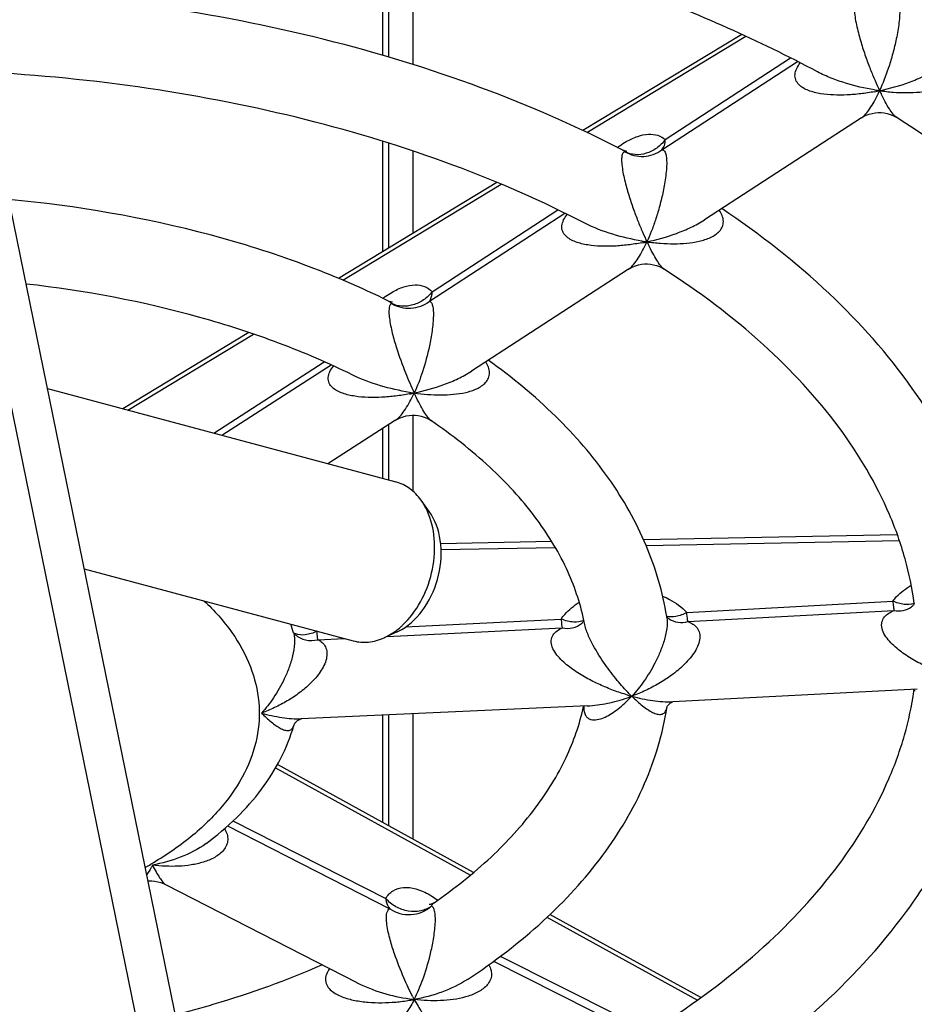
# Model space of a CAD drawing. Units: millimetres. Extents: x 0 to 841, y 0 to 594.
# Drawn here: x 741 to 745, y 219 to 224 of the extents above; entities that cross this region are included whole.
import ezdxf

# ---------------------------------------------------------------- set-up
doc = ezdxf.new("R2010")
doc.units = ezdxf.units.MM
doc.header["$LTSCALE"] = 46.255
doc.layers.get('0').update_dxf_attribs({"linetype": 'CONTINUOUS'})
doc.layers.add('CHAMFERS', color=7, linetype='CONTINUOUS')
doc.layers.add('ROUNDS', color=7, linetype='CONTINUOUS')

msp = doc.modelspace()

# ---------------------------------------------------------------- linework, layer by layer
at = {"color": 9, "linetype": 'CONTINUOUS'}
for p, q in [((742.7009, 224.2378), (742.7009, 223.5595)), ((742.8474, 224.2042), (742.8474, 223.5152)), ((742.7009, 223.1424), (742.7009, 222.6053)), ((742.8474, 223.0949), (742.8474, 222.6938)), ((742.8474, 221.8103), (742.8474, 221.4405)), ((742.7009, 221.7454), (742.7009, 221.503)), ((742.7009, 220.352), (742.7009, 219.8306)), ((742.8474, 220.3587), (742.8474, 219.75))]:
    msp.add_line(p, q, dxfattribs=at)
at = {"color": 7, "linetype": 'CONTINUOUS'}
for p, q in [((742.7302, 224.2314), (742.7302, 223.551)), ((741.7852, 218.4493), (740.7582, 223.4683)), ((745.0298, 223.256), (744.2668, 222.7604)), ((742.7302, 223.133), (742.7302, 222.623)), ((743.8974, 222.5205), (743.1335, 222.0243)), ((741.0709, 221.9398), (742.7652, 221.4858)), ((742.8552, 221.9178), (742.8542, 221.9184)), ((742.7633, 221.7855), (742.4344, 221.5744)), ((742.7302, 221.7642), (742.7302, 221.4952)), ((741.2503, 221.0635), (742.5582, 220.7131)), ((744.0835, 220.8265), (744.0827, 220.8315)), ((745.3001, 220.4778), (744.1119, 220.4172)), ((745.2851, 220.4689), (745.2857, 220.4732)), ((743.9126, 220.4432), (743.9126, 220.444)), ((743.6969, 220.3972), (742.3056, 220.3341)), ((742.7302, 220.3533), (742.7302, 219.8145)), ((741.6455, 219.5284), (742.5748, 219.0515)), ((742.8552, 218.9694), (742.8542, 218.9688))]:
    msp.add_line(p, q, dxfattribs=at)
at = {"color": 3, "linetype": 'CONTINUOUS'}
msp.add_line((741.5803, 218.5042), (740.5532, 223.5232), dxfattribs=at)
at = {"color": 7, "linetype": 'CONTINUOUS'}
for centre, radius, start, end in [((742.6541, 220.6005), 1.0471, 10.8953, 11.6134), ((741.4422, 220.5127), 0.86, 16.1421, 19.1249)]:
    msp.add_arc(centre, radius, start, end, dxfattribs=at)
at = {"color": 9, "linetype": 'CONTINUOUS'}
msp.add_arc((740.7123, 221.1187), 1.7227, 299.0053, 299.9975, dxfattribs=at)
at = {"color": 7, "linetype": 'CONTINUOUS'}
for points, knots in [([(744.8162, 223.4797), (744.5307, 223.6318), (743.9162, 223.9035), (742.9265, 224.2053), (741.8612, 224.408), (741.1264, 224.4724), (740.7534, 224.4871)], [0, 0, 0, 0, 0.230088, 0.476289, 0.734516, 1, 1, 1, 1]), ([(743.8687, 223.0988), (743.6459, 223.2144), (743.1706, 223.4214), (742.4098, 223.6533), (741.5968, 223.8116), (741.0372, 223.8654), (740.7534, 223.8794)], [0, 0, 0, 0, 0.23291, 0.479423, 0.736405, 1, 1, 1, 1]), ([(743.6842, 222.7439), (743.4769, 222.8515), (743.0328, 223.0447), (742.3201, 223.2624), (741.5547, 223.4126), (741.0268, 223.4646), (740.7587, 223.4786)], [0, 0, 0, 0, 0.230739, 0.476921, 0.734785, 1, 1, 1, 1]), ([(746.8903, 220.978), (746.8799, 221.0813), (746.843, 221.2896), (746.7416, 221.5965), (746.594, 221.899), (746.4007, 222.1948), (746.1628, 222.4818), (745.7778, 222.8594), (745.4412, 223.1064), (745.201, 223.2573)], [0, 0, 0, 0, 0.106172, 0.215469, 0.329447, 0.449319, 0.575947, 0.709859, 1, 1, 1, 1]), ([(742.7294, 222.3654), (742.5943, 222.4321), (742.3098, 222.5533), (741.6986, 222.7454), (741.2132, 222.8284), (740.8831, 222.8586)], [0, 0, 0, 0, 0.235426, 0.482151, 1, 1, 1, 1]), ([(745.6879, 220.9115), (745.6775, 221.0011), (745.644, 221.1806), (745.5271, 221.5353), (745.2863, 221.9646), (744.8729, 222.4277), (744.5348, 222.6914), (744.3506, 222.8148)], [0, 0, 0, 0, 0.112887, 0.227674, 0.466258, 0.722467, 1, 1, 1, 1]), ([(745.2868, 220.8952), (745.2769, 220.9683), (745.2462, 221.1156), (745.1414, 221.4113), (744.9242, 221.777), (744.5487, 222.1792), (744.2398, 222.4108), (744.0699, 222.5206)], [0, 0, 0, 0, 0.105803, 0.215069, 0.448973, 0.709696, 1, 1, 1, 1]), ([(742.5528, 222.0065), (742.4377, 222.0634), (742.1945, 222.1678), (741.6699, 222.3377), (741.2523, 222.4159), (740.9672, 222.448)], [0, 0, 0, 0, 0.233129, 0.47929, 1, 1, 1, 1]), ([(744.0827, 220.8315), (744.0636, 220.9496), (743.9937, 221.1869), (743.8061, 221.517), (743.5432, 221.82), (743.3304, 221.9949), (743.215, 222.0772)], [0, 0, 0, 0, 0.230803, 0.47141, 0.726718, 1, 1, 1, 1]), ([(743.6798, 220.8113), (743.6618, 220.8988), (743.6003, 221.0777), (743.4429, 221.3309), (743.2193, 221.5726), (743.0377, 221.7147), (742.938, 221.7828)], [0, 0, 0, 0, 0.214231, 0.449033, 0.710273, 1, 1, 1, 1]), ([(745.2058, 218.2857), (745.4443, 218.4358), (745.7784, 218.6813), (746.161, 219.0563), (746.3978, 219.3413), (746.5906, 219.6351), (746.7383, 219.9354), (746.8403, 220.2402), (746.8781, 220.4472), (746.8891, 220.5498)], [0, 0, 0, 0, 0.289924, 0.423803, 0.550447, 0.670373, 0.784424, 0.893792, 1, 1, 1, 1]), ([(744.0794, 218.8621), (744.2469, 218.971), (744.5514, 219.2004), (744.9224, 219.5979), (745.138, 219.959), (745.2433, 220.2511), (745.2747, 220.3967), (745.2851, 220.4689)], [0, 0, 0, 0, 0.289886, 0.550546, 0.78467, 0.894082, 1, 1, 1, 1]), ([(744.2457, 218.4936), (744.4447, 218.6193), (744.8098, 218.889), (745.1902, 219.2973), (745.419, 219.6473), (745.5504, 219.9147), (745.643, 220.1899), (745.6782, 220.3782), (745.6887, 220.4721)], [0, 0, 0, 0, 0.279025, 0.535574, 0.656667, 0.773805, 0.887902, 1, 1, 1, 1]), ([(742.9518, 219.44), (743.0489, 219.5072), (743.226, 219.6473), (743.4442, 219.8848), (743.5987, 220.1332), (743.6599, 220.3086), (743.6782, 220.3945)], [0, 0, 0, 0, 0.289044, 0.550106, 0.785209, 1, 1, 1, 1]), ([(743.1142, 219.0671), (743.2436, 219.152), (743.4821, 219.3338), (743.7776, 219.6541), (743.9875, 220.0066), (744.064, 220.2622), (744.0839, 220.3892)], [0, 0, 0, 0, 0.275474, 0.531366, 0.771059, 1, 1, 1, 1]), ([(741.8423, 219.7275), (741.8941, 219.766), (741.991, 219.8477), (742.1148, 219.9868), (742.2106, 220.1384), (742.2541, 220.2478), (742.2697, 220.3032)], [0, 0, 0, 0, 0.265761, 0.51936, 0.76313, 1, 1, 1, 1]), ([(741.694, 218.8962), (741.7569, 218.912), (741.9988, 218.9781), (742.2358, 219.0631), (742.4059, 219.1381)], [0, 0, 0, 0, 0.258547, 1, 1, 1, 1])]:
    msp.add_open_spline(points, degree=3, knots=knots, dxfattribs=at)
at = {"color": 9, "linetype": 'CONTINUOUS'}
msp.add_open_spline([(741.8321, 220.9079), (741.8823, 220.861), (741.9709, 220.7623), (742.0641, 220.5939), (742.107, 220.4169), (742.0967, 220.2375), (742.0339, 220.0632), (741.943, 219.9298), (741.8498, 219.83), (741.7374, 219.7306), (741.6415, 219.666), (741.5736, 219.6268)], degree=3, knots=[0, 0, 0, 0, 0.131356, 0.251397, 0.364013, 0.474757, 0.589655, 0.713713, 0.780313, 0.850204, 1, 1, 1, 1], dxfattribs=at)
at = {"layer": 'CHAMFERS', "color": 7, "linetype": 'CONTINUOUS'}
for p, q in [((742.928, 221.3419), (742.8879, 221.3974)), ((742.7711, 220.7563), (742.7086, 220.7282)), ((742.771, 220.7563), (742.794, 220.7681)), ((742.7087, 220.7283), (742.7349, 220.7417))]:
    msp.add_line(p, q, dxfattribs=at)
for centre, radius, start, end in [((742.5981, 221.1994), 0.3516, 21.75, 23.3099), ((742.5711, 221.0245), 0.3268, 300.0734, 306.6421), ((742.5506, 221.0525), 0.3615, 306.6023, 310.9539), ((742.5366, 221.0688), 0.383, 310.9351, 313.1072)]:
    msp.add_arc(centre, radius, start, end, dxfattribs=at)
for points, knots in [([(742.8879, 221.3974), (742.8725, 221.4188), (742.8364, 221.4565), (742.7892, 221.4794), (742.7652, 221.4858)], [0, 0, 0, 0, 0.514962, 1, 1, 1, 1]), ([(742.921, 221.3385), (742.9187, 221.3438), (742.9093, 221.3643), (742.8977, 221.3838), (742.8879, 221.3974)], [0, 0, 0, 0, 0.257037, 1, 1, 1, 1]), ([(742.794, 220.7681), (742.8385, 220.7938), (742.9173, 220.8747), (742.982, 221.0298), (742.993, 221.1961), (742.9571, 221.3014), (742.928, 221.3419)], [0, 0, 0, 0, 0.238944, 0.505005, 0.76806, 1, 1, 1, 1]), ([(742.7984, 220.7892), (742.833, 220.8216), (742.8927, 220.9018), (742.9457, 221.0419), (742.9604, 221.1899), (742.9419, 221.2866), (742.9247, 221.3297)], [0, 0, 0, 0, 0.244086, 0.504053, 0.761778, 1, 1, 1, 1]), ([(742.5582, 220.7131), (742.5822, 220.7066), (742.6345, 220.7028), (742.6847, 220.7174), (742.7087, 220.7283)], [0, 0, 0, 0, 0.484977, 1, 1, 1, 1])]:
    msp.add_open_spline(points, degree=3, knots=knots, dxfattribs=at)
at = {"layer": 'ROUNDS', "color": 7, "linetype": 'CONTINUOUS'}
for p, q in [((744.4482, 223.6616), (743.6754, 223.1944)), ((743.8837, 223.0936), (743.8792, 223.0946)), ((743.2572, 222.9416), (742.486, 222.4754)), ((742.0506, 222.2121), (741.4376, 221.8415)), ((742.8552, 221.9184), (742.8542, 221.9184)), ((742.8542, 221.9184), (742.8542, 221.9178)), ((742.8542, 221.9178), (742.8552, 221.9178)), ((742.8552, 221.9178), (742.8552, 221.9184)), ((745.2041, 221.2288), (743.9698, 221.2044)), ((743.5233, 221.1955), (742.9822, 221.1848)), ((744.0844, 220.8286), (744.0826, 220.8314)), ((744.0864, 220.8263), (744.0844, 220.8286)), ((742.2683, 220.7523), (742.268, 220.7528)), ((743.9126, 220.444), (743.9119, 220.4436)), ((743.9119, 220.4436), (743.9126, 220.4432)), ((743.9133, 220.4437), (743.9126, 220.444)), ((743.9126, 220.4432), (743.9133, 220.4437)), ((744.1121, 220.4172), (744.1122, 220.4172)), ((743.6762, 220.3962), (743.6778, 220.3945)), ((743.6965, 220.3972), (743.6967, 220.3972)), ((743.1436, 219.5871), (742.1897, 220.1118)), ((744.2491, 218.979), (743.5148, 219.3829)), ((742.5745, 219.0517), (742.5747, 219.0516)), ((742.8552, 218.9694), (742.8542, 218.9694)), ((742.8542, 218.9694), (742.8542, 218.9688)), ((742.8542, 218.9688), (742.8552, 218.9689)), ((742.8552, 218.9689), (742.8552, 218.9694))]:
    msp.add_line(p, q, dxfattribs=at)
at = {"layer": 'ROUNDS', "color": 9, "linetype": 'CONTINUOUS'}
for p, q in [((743.6947, 223.1849), (744.468, 223.6524)), ((744.0591, 223.1003), (744.719, 223.5297)), ((744.0755, 223.1503), (744.6847, 223.5473)), ((742.5067, 222.4667), (743.2779, 222.9329)), ((742.9421, 222.4106), (743.5527, 222.8093)), ((742.9285, 222.364), (743.5865, 222.7926)), ((741.4619, 221.835), (742.0729, 222.2044)), ((741.8796, 221.7231), (742.4167, 222.0699)), ((741.919, 221.7125), (742.4504, 222.0546)), ((743.9827, 221.1763), (745.2136, 221.2007)), ((742.9851, 221.1565), (743.5406, 221.1675)), ((744.1801, 220.8512), (745.1823, 220.9065)), ((744.1855, 220.8066), (745.1879, 220.86)), ((742.8126, 220.7815), (743.569, 220.8192)), ((742.7237, 220.735), (743.5736, 220.7757)), ((742.3859, 220.7187), (742.514, 220.7249)), ((742.2688, 220.3002), (742.2697, 220.3032)), ((742.1803, 220.0949), (743.1276, 219.5738)), ((741.947, 219.8132), (742.7356, 219.4107)), ((741.9731, 219.8376), (742.7161, 219.46)), ((743.4999, 219.369), (744.232, 218.9664)), ((743.2734, 219.1792), (743.8498, 218.8904)), ((743.2407, 219.1551), (743.8732, 218.837))]:
    msp.add_line(p, q, dxfattribs=at)
at = {"layer": 'ROUNDS', "color": 7, "linetype": 'CONTINUOUS'}
for points in [[(745.0297, 223.256), (745.0399, 223.2621), (745.0531, 223.2685), (745.0669, 223.2738), (745.0812, 223.2777), (745.0958, 223.2803), (745.1106, 223.2815), (745.1254, 223.2814), (745.1402, 223.2799), (745.1547, 223.277), (745.1689, 223.2727), (745.1825, 223.2672), (745.1956, 223.2605), (745.201, 223.2573)], [(743.8792, 223.0946), (743.8736, 223.0965), (743.8687, 223.0988)], [(743.8887, 223.0931), (743.8891, 223.0931), (743.8887, 223.0931), (743.8869, 223.0932), (743.8837, 223.0936)], [(743.8972, 222.5204), (743.9059, 222.5256), (743.9181, 222.5318), (743.9313, 222.5371), (743.9452, 222.5413), (743.9597, 222.5442), (743.9745, 222.5458), (743.9895, 222.5459), (744.0044, 222.5447), (744.019, 222.5421), (744.0332, 222.5381), (744.047, 222.5329), (744.0602, 222.5264), (744.0699, 222.5206)], [(742.7488, 222.3602), (742.7476, 222.3602), (742.7448, 222.3605), (742.7404, 222.3613), (742.7348, 222.3631), (742.7294, 222.3654)], [(742.7632, 221.7854), (742.7738, 221.7916), (742.7868, 221.7978), (742.8007, 221.803), (742.8151, 221.8068), (742.8297, 221.8093), (742.8444, 221.8103), (742.8591, 221.8101), (742.8738, 221.8084), (742.8883, 221.8054), (742.9023, 221.801), (742.9159, 221.7954), (742.9287, 221.7887), (742.938, 221.7828)], [(745.2867, 220.8952), (745.2866, 220.8949), (745.2856, 220.8926), (745.2841, 220.89), (745.2823, 220.8872), (745.2801, 220.8845), (745.2776, 220.8819), (745.275, 220.8796), (745.273, 220.8782)], [(743.6795, 220.8113), (743.6786, 220.8094), (743.6771, 220.8068), (743.6752, 220.8041), (743.6731, 220.8015), (743.6708, 220.7992), (743.669, 220.7977)], [(744.094, 220.8198), (744.0917, 220.8214), (744.0888, 220.8237), (744.0864, 220.8263)], [(742.2712, 220.748), (742.2693, 220.7506), (742.2683, 220.7523)], [(742.2763, 220.7427), (742.2738, 220.745), (742.2712, 220.748)], [(745.282, 220.4769), (745.2826, 220.4763), (745.2843, 220.4746)], [(745.2843, 220.4746), (745.2859, 220.4728), (745.2871, 220.471), (745.288, 220.4695), (745.2885, 220.4685), (745.2885, 220.4684)], [(744.0855, 220.3933), (744.0872, 220.3964), (744.0896, 220.3999), (744.0928, 220.4037), (744.0966, 220.4075), (744.1009, 220.4109), (744.1054, 220.4138), (744.1097, 220.4159), (744.1128, 220.417)], [(743.6778, 220.3945), (743.679, 220.3931), (743.6802, 220.3914), (743.681, 220.3898), (743.6815, 220.3888), (743.6815, 220.3886)], [(744.0838, 220.3892), (744.0839, 220.3895), (744.0844, 220.3909), (744.0855, 220.3933)], [(742.2697, 220.3032), (742.2699, 220.3037), (742.2706, 220.3055), (742.2721, 220.3084), (742.2744, 220.3121), (742.2777, 220.3164), (742.2819, 220.3208), (742.2871, 220.3252), (742.2929, 220.329), (742.2984, 220.3318), (742.3028, 220.3333), (742.3055, 220.334), (742.3057, 220.334)], [(741.561, 219.5451), (741.5641, 219.5455), (741.5788, 219.5457), (741.5933, 219.5445), (741.6077, 219.542), (741.6217, 219.5383), (741.6353, 219.5332), (741.6455, 219.5284)], [(742.9518, 219.44), (742.9462, 219.4366), (742.9398, 219.4336), (742.9342, 219.4318), (742.93, 219.4309), (742.9274, 219.4307), (742.9266, 219.4307)]]:
    msp.add_lwpolyline(points, dxfattribs=at)
at = {"layer": 'ROUNDS', "color": 9, "linetype": 'CONTINUOUS'}
for centre, radius, start, end in [((745.2663, 224.4495), 1.0717, 260.7015, 262.04), ((744.896, 224.4433), 1.0783, 280.5399, 281.8794), ((744.3413, 223.7417), 0.8533, 334.4021, 335.5214), ((746.2707, 223.936), 1.2763, 205.4195, 206.1478), ((743.8451, 223.0532), 0.0513, 47.6804, 62.5864), ((744.1366, 223.7265), 1.0836, 260.714, 262.0387), ((743.762, 223.7214), 1.0915, 280.5473, 281.8713), ((743.2333, 222.9959), 0.8275, 334.384, 335.5389), ((745.1968, 223.2285), 1.3399, 205.4221, 206.1162), ((743.0098, 223.0085), 1.1017, 260.7236, 261.8833), ((742.6309, 223.0071), 1.1119, 280.429, 281.5848), ((742.1474, 222.2419), 0.7776, 334.2765, 335.3647), ((744.1467, 222.5348), 1.4321, 205.5175, 206.0942), ((745.2611, 220.9553), 0.0654, 290.6053, 293.2045), ((742.1816, 220.7267), 0.0903, 14.9932, 16.1308), ((742.1708, 220.5875), 0.2723, 39.2607, 39.4737), ((744.1746, 221.3926), 0.9847, 253.3139, 254.5257), ((743.613, 221.2569), 0.8665, 288.7757, 290.1792), ((744.5283, 221.0624), 0.8734, 224.0705, 225.1123), ((743.4406, 220.8773), 0.6405, 315.9273, 317.3805), ((743.8107, 220.3871), 0.1309, 178.1775, 179.3372), ((743.8152, 220.3869), 0.1354, 177.9689, 178.1827), ((743.8289, 219.485), 1.1027, 207.1738, 207.8803), ((742.278, 219.2671), 0.6486, 332.6792, 333.9128), ((742.9654, 219.8755), 0.9129, 261.6116, 263.006), ((742.6837, 219.8746), 0.9212, 279.273, 280.6652)]:
    msp.add_arc(centre, radius, start, end, dxfattribs=at)
for points, knots in [([(745.0139, 223.8269), (745.0113, 223.8276), (745.0044, 223.8273), (744.999, 223.8193), (744.9964, 223.8105), (744.9943, 223.7954), (744.9951, 223.7705), (744.9996, 223.7362), (745.0073, 223.6984), (745.0168, 223.6603), (745.0305, 223.6121), (745.0488, 223.5562), (745.0718, 223.4945), (745.0946, 223.4391), (745.1102, 223.4044), (745.1179, 223.3881)], [0, 0, 0, 0, 0.017513, 0.039144, 0.05542, 0.076776, 0.136227, 0.213401, 0.29781, 0.38233, 0.464203, 0.617608, 0.757445, 0.884715, 1, 1, 1, 1]), ([(745.1886, 223.8351), (745.1915, 223.8361), (745.1988, 223.8368), (745.2061, 223.8298), (745.2101, 223.8212), (745.2142, 223.8064), (745.2162, 223.7815), (745.2152, 223.7467), (745.2111, 223.7081), (745.2049, 223.6691), (745.1951, 223.6196), (745.1808, 223.5621), (745.1559, 223.4806), (745.134, 223.4235), (745.1179, 223.3881)], [0, 0, 0, 0, 0.019547, 0.041942, 0.05811, 0.079188, 0.137995, 0.214624, 0.298403, 0.382208, 0.463401, 0.61584, 0.755452, 1, 1, 1, 1]), ([(745.1179, 223.3881), (745.1399, 223.3851), (745.1836, 223.3803), (745.2488, 223.3778), (745.3125, 223.3805), (745.3734, 223.3896), (745.4211, 223.4043), (745.4544, 223.4225), (745.4752, 223.4398), (745.49, 223.4621), (745.4949, 223.4893), (745.4878, 223.5175), (745.4774, 223.5345), (745.4713, 223.5428)], [0, 0, 0, 0, 0.13798, 0.273548, 0.405974, 0.534101, 0.656005, 0.713912, 0.769391, 0.823004, 0.877281, 0.935928, 1, 1, 1, 1]), ([(745.0932, 223.3832), (745.071, 223.3791), (745.0267, 223.3723), (744.9602, 223.3666), (744.8949, 223.3661), (744.8418, 223.371), (744.8011, 223.3793), (744.7725, 223.3882), (744.7463, 223.4004), (744.7239, 223.4171), (744.7081, 223.4401), (744.7047, 223.4687), (744.7141, 223.4973), (744.7256, 223.5146), (744.7322, 223.5229)], [0, 0, 0, 0, 0.136665, 0.271271, 0.403178, 0.531326, 0.593496, 0.653922, 0.712137, 0.767731, 0.82123, 0.875848, 0.935474, 1, 1, 1, 1]), ([(745.0932, 223.3919), (745.0455, 223.3997), (744.9744, 223.4161), (744.8825, 223.4481), (744.8379, 223.4682), (744.8162, 223.4797)], [0, 0, 0, 0, 0.496706, 0.748152, 1, 1, 1, 1]), ([(745.1179, 223.3881), (745.1671, 223.3985), (745.2402, 223.4191), (745.3334, 223.4579), (745.3781, 223.4822), (745.3993, 223.496)], [0, 0, 0, 0, 0.498045, 0.74936, 1, 1, 1, 1]), ([(745.0297, 223.256), (745.0374, 223.261), (745.0521, 223.2754), (745.072, 223.3022), (745.0921, 223.3354), (745.1046, 223.3599), (745.1109, 223.373)], [0, 0, 0, 0, 0.190416, 0.425137, 0.696538, 1, 1, 1, 1]), ([(745.201, 223.2573), (745.198, 223.2592), (745.192, 223.2644), (745.1796, 223.2784), (745.1638, 223.3017), (745.1444, 223.3352), (745.1316, 223.3601), (745.125, 223.3735)], [0, 0, 0, 0, 0.075865, 0.169174, 0.399806, 0.679183, 1, 1, 1, 1]), ([(744.0755, 223.1503), (744.064, 223.1345), (744.0361, 223.1068), (743.9847, 223.0808), (743.9298, 223.0737), (743.8948, 223.0832), (743.8797, 223.0912)], [0, 0, 0, 0, 0.265004, 0.523406, 0.768493, 1, 1, 1, 1]), ([(743.8859, 223.1405), (743.9036, 223.1507), (743.9383, 223.1672), (743.9909, 223.1789), (744.0386, 223.1745), (744.0651, 223.1596), (744.0755, 223.1503)], [0, 0, 0, 0, 0.303495, 0.565254, 0.791438, 1, 1, 1, 1]), ([(744.0591, 223.1003), (744.0646, 223.1063), (744.0732, 223.1226), (744.0754, 223.1406), (744.0755, 223.1503)], [0, 0, 0, 0, 0.457354, 1, 1, 1, 1]), ([(743.8432, 223.1121), (743.8467, 223.1147), (743.8605, 223.1248), (743.8749, 223.1342), (743.8859, 223.1405)], [0, 0, 0, 0, 0.257534, 1, 1, 1, 1]), ([(743.8797, 223.0912), (743.8932, 223.083), (743.9229, 223.0707), (743.9709, 223.0661), (744.0181, 223.0755), (744.0465, 223.0908), (744.0591, 223.1003)], [0, 0, 0, 0, 0.249744, 0.49991, 0.750126, 1, 1, 1, 1]), ([(744.0591, 223.1003), (744.062, 223.1007), (744.0695, 223.0991), (744.0772, 223.0868), (744.0816, 223.0667), (744.0831, 223.0377), (744.0813, 223.0025), (744.077, 222.9645), (744.0709, 222.9265), (744.0613, 222.8785), (744.0475, 222.8226), (744.0287, 222.7606), (744.0087, 222.7047), (743.9941, 222.6697), (743.9866, 222.6533)], [0, 0, 0, 0, 0.018669, 0.043971, 0.086362, 0.14972, 0.227793, 0.310801, 0.393114, 0.472718, 0.622224, 0.759304, 0.885014, 1, 1, 1, 1]), ([(743.8797, 223.0912), (743.8783, 223.0912), (743.8755, 223.0908), (743.8716, 223.0883), (743.8683, 223.0838), (743.8645, 223.0738), (743.8627, 223.0548), (743.8643, 223.0261), (743.8696, 222.9915), (743.8776, 222.9543), (743.8872, 222.9173), (743.9008, 222.8707), (743.9189, 222.8165), (743.9414, 222.7567), (743.9638, 222.7028), (743.979, 222.6692), (743.9866, 222.6533)], [0, 0, 0, 0, 0.008696, 0.017886, 0.029037, 0.043548, 0.086591, 0.150341, 0.228609, 0.311957, 0.394748, 0.474834, 0.624977, 0.761989, 0.886803, 1, 1, 1, 1]), ([(743.9618, 222.6484), (743.9395, 222.6442), (743.895, 222.6374), (743.8283, 222.6316), (743.7628, 222.6309), (743.7094, 222.6355), (743.6686, 222.6436), (743.6398, 222.6522), (743.6134, 222.6642), (743.5907, 222.6806), (743.5746, 222.7034), (743.5709, 222.7321), (743.5804, 222.7609), (743.5919, 222.7782), (743.5986, 222.7866)], [0, 0, 0, 0, 0.136721, 0.271345, 0.403235, 0.531342, 0.593486, 0.653889, 0.71208, 0.767632, 0.821037, 0.875573, 0.93529, 1, 1, 1, 1]), ([(743.9866, 222.6533), (744.0083, 222.6502), (744.0517, 222.6455), (744.1164, 222.643), (744.1795, 222.6456), (744.2398, 222.6545), (744.2869, 222.6691), (744.3198, 222.6872), (744.3403, 222.7044), (744.355, 222.7265), (744.362, 222.7633), (744.3491, 222.7909), (744.3378, 222.8065)], [0, 0, 0, 0, 0.138415, 0.27437, 0.4071, 0.535416, 0.657373, 0.715277, 0.770774, 0.824464, 0.878817, 1, 1, 1, 1]), ([(743.9866, 222.6533), (744.0355, 222.6636), (744.1084, 222.684), (744.2013, 222.7226), (744.2457, 222.7468), (744.2669, 222.7605)], [0, 0, 0, 0, 0.498117, 0.749447, 1, 1, 1, 1]), ([(743.9618, 222.657), (743.9141, 222.6648), (743.8192, 222.6868), (743.7276, 222.7214), (743.6842, 222.7439)], [0, 0, 0, 0, 0.496981, 1, 1, 1, 1]), ([(743.8972, 222.5204), (743.905, 222.5255), (743.92, 222.54), (743.949, 222.5786), (743.9675, 222.6132), (743.9795, 222.6382)], [0, 0, 0, 0, 0.192018, 0.427066, 1, 1, 1, 1]), ([(744.0699, 222.5206), (744.0669, 222.5226), (744.0609, 222.5279), (744.0487, 222.5421), (744.0328, 222.5658), (744.0132, 222.5998), (744.0003, 222.6251), (743.9936, 222.6387)], [0, 0, 0, 0, 0.075233, 0.168191, 0.398605, 0.678269, 1, 1, 1, 1]), ([(742.7455, 222.4076), (742.7641, 222.4183), (742.8005, 222.4355), (742.8559, 222.4467), (742.9057, 222.4395), (742.932, 222.4215), (742.9421, 222.4106)], [0, 0, 0, 0, 0.305042, 0.565759, 0.790079, 1, 1, 1, 1]), ([(742.7022, 222.3788), (742.7058, 222.3815), (742.7198, 222.3917), (742.7343, 222.4011), (742.7455, 222.4076)], [0, 0, 0, 0, 0.257575, 1, 1, 1, 1]), ([(742.9421, 222.4106), (742.9303, 222.3954), (742.9019, 222.3686), (742.8503, 222.3437), (742.7956, 222.3368), (742.7605, 222.3458), (742.7453, 222.3535)], [0, 0, 0, 0, 0.263094, 0.52168, 0.768026, 1, 1, 1, 1]), ([(742.9285, 222.364), (742.9307, 222.3669), (742.9392, 222.381), (742.9419, 222.3979), (742.9421, 222.4106)], [0, 0, 0, 0, 0.223487, 1, 1, 1, 1]), ([(742.7453, 222.3535), (742.7382, 222.3513), (742.7335, 222.3383), (742.7319, 222.324), (742.7315, 222.306), (742.7339, 222.2796), (742.7397, 222.2451), (742.7479, 222.209), (742.7575, 222.1733), (742.7771, 222.1086), (742.8083, 222.0231), (742.8398, 221.9507), (742.8552, 221.9184)], [0, 0, 0, 0, 0.048323, 0.070345, 0.09733, 0.164666, 0.243315, 0.325393, 0.406513, 0.484952, 0.766442, 1, 1, 1, 1]), ([(742.7453, 222.3535), (742.7591, 222.3451), (742.7896, 222.3325), (742.8387, 222.328), (742.887, 222.3381), (742.9158, 222.3541), (742.9285, 222.364)], [0, 0, 0, 0, 0.249686, 0.500132, 0.750506, 1, 1, 1, 1]), ([(742.9285, 222.364), (742.9314, 222.3636), (742.9361, 222.3607), (742.9401, 222.3543), (742.9445, 222.343), (742.9476, 222.3225), (742.9482, 222.2924), (742.9461, 222.2571), (742.9417, 222.2199), (742.9358, 222.1831), (742.9227, 222.1162), (742.8988, 222.027), (742.8704, 221.9518), (742.8552, 221.9184)], [0, 0, 0, 0, 0.018943, 0.031894, 0.048708, 0.096849, 0.16407, 0.242773, 0.324629, 0.405295, 0.483217, 0.76382, 1, 1, 1, 1]), ([(742.8322, 221.9135), (742.8097, 221.9094), (742.7648, 221.9025), (742.6975, 221.8967), (742.6314, 221.8958), (742.5776, 221.9001), (742.5363, 221.9077), (742.5071, 221.9159), (742.4802, 221.9273), (742.4567, 221.943), (742.4393, 221.9652), (742.4344, 221.994), (742.4436, 222.0233), (742.4552, 222.0408), (742.4619, 222.0494)], [0, 0, 0, 0, 0.136744, 0.271321, 0.403112, 0.531122, 0.593242, 0.653665, 0.711932, 0.767593, 0.820988, 0.87531, 0.935026, 1, 1, 1, 1]), ([(742.8552, 221.9184), (742.8977, 221.9125), (742.9614, 221.9073), (743.0451, 221.9106), (743.1043, 221.9193), (743.1505, 221.9337), (743.1827, 221.9516), (743.2027, 221.9686), (743.2171, 221.9902), (743.2246, 222.0261), (743.213, 222.0535), (743.2025, 222.0692)], [0, 0, 0, 0, 0.275018, 0.407971, 0.536306, 0.658056, 0.715815, 0.771211, 0.824908, 0.879269, 1, 1, 1, 1]), ([(742.8322, 221.9212), (742.7843, 221.929), (742.6889, 221.9509), (742.5968, 221.9848), (742.5528, 222.0065)], [0, 0, 0, 0, 0.496965, 1, 1, 1, 1]), ([(742.8552, 221.9184), (742.9038, 221.9287), (742.9762, 221.9488), (743.0685, 221.9868), (743.1126, 222.0108), (743.1335, 222.0244)], [0, 0, 0, 0, 0.498258, 0.749616, 1, 1, 1, 1]), ([(742.7632, 221.7854), (742.7712, 221.7905), (742.7868, 221.8052), (742.8167, 221.8442), (742.8358, 221.8792), (742.8479, 221.9044)], [0, 0, 0, 0, 0.194405, 0.429715, 1, 1, 1, 1]), ([(742.938, 221.7828), (742.935, 221.7849), (742.929, 221.7905), (742.9167, 221.8052), (742.9006, 221.8297), (742.8807, 221.8648), (742.8674, 221.8908), (742.8605, 221.9048)], [0, 0, 0, 0, 0.074621, 0.167215, 0.397237, 0.677061, 1, 1, 1, 1]), ([(745.1823, 220.9065), (745.1881, 220.914), (745.214, 220.9437), (745.2457, 220.9681), (745.2713, 220.9833)], [0, 0, 0, 0, 0.241198, 1, 1, 1, 1]), ([(743.569, 220.8192), (743.5746, 220.827), (743.5995, 220.8583), (743.6309, 220.8842), (743.6565, 220.9005)], [0, 0, 0, 0, 0.241017, 1, 1, 1, 1]), ([(744.0622, 220.9309), (744.0737, 220.9261), (744.1167, 220.9057), (744.156, 220.8768), (744.1801, 220.8512)], [0, 0, 0, 0, 0.260949, 1, 1, 1, 1]), ([(745.1823, 220.9065), (745.1832, 220.8973), (745.1848, 220.8818), (745.1868, 220.8663), (745.1879, 220.86)], [0, 0, 0, 0, 0.591203, 1, 1, 1, 1]), ([(745.2841, 220.8941), (745.2697, 220.8886), (745.2333, 220.8875), (745.1999, 220.8985), (745.1823, 220.9065)], [0, 0, 0, 0, 0.443467, 1, 1, 1, 1]), ([(744.1801, 220.8512), (744.1633, 220.842), (744.1319, 220.8288), (744.0962, 220.8279), (744.0823, 220.8329)], [0, 0, 0, 0, 0.565285, 1, 1, 1, 1]), ([(744.1855, 220.8066), (744.185, 220.8093), (744.1827, 220.8242), (744.1812, 220.8391), (744.1801, 220.8512)], [0, 0, 0, 0, 0.186303, 1, 1, 1, 1]), ([(745.4908, 220.5317), (745.4679, 220.5385), (745.422, 220.554), (745.3541, 220.5824), (745.2872, 220.6167), (745.2335, 220.651), (745.1934, 220.6832), (745.1658, 220.71), (745.143, 220.7396), (745.1282, 220.7714), (745.1267, 220.8039), (745.1404, 220.8303), (745.1622, 220.8484), (745.1791, 220.8566), (745.1879, 220.86)], [0, 0, 0, 0, 0.127582, 0.258417, 0.392263, 0.528738, 0.59766, 0.666413, 0.73364, 0.796296, 0.851091, 0.900429, 0.949383, 1, 1, 1, 1]), ([(745.1879, 220.86), (745.2028, 220.8578), (745.2331, 220.8581), (745.2611, 220.87), (745.273, 220.8782)], [0, 0, 0, 0, 0.511173, 1, 1, 1, 1]), ([(743.569, 220.8192), (743.5694, 220.8147), (743.5707, 220.8002), (743.5722, 220.7857), (743.5736, 220.7757)], [0, 0, 0, 0, 0.306745, 1, 1, 1, 1]), ([(743.6793, 220.8127), (743.6645, 220.8051), (743.6364, 220.8019), (743.5993, 220.8082), (743.5792, 220.8149), (743.569, 220.8192)], [0, 0, 0, 0, 0.440109, 0.707176, 1, 1, 1, 1]), ([(743.5736, 220.7757), (743.5906, 220.7727), (743.625, 220.7728), (743.6564, 220.7876), (743.669, 220.7977)], [0, 0, 0, 0, 0.514687, 1, 1, 1, 1]), ([(743.9007, 220.4549), (743.8803, 220.476), (743.8392, 220.5226), (743.7798, 220.6009), (743.7322, 220.6755), (743.699, 220.7426), (743.686, 220.7795), (743.6824, 220.7984)], [0, 0, 0, 0, 0.21467, 0.453243, 0.717178, 0.859079, 1, 1, 1, 1]), ([(744.0835, 220.8265), (744.0863, 220.8087), (744.0842, 220.7697), (744.0708, 220.713), (744.0504, 220.6573), (744.0192, 220.5907), (743.9752, 220.5181), (743.9342, 220.4666), (743.9133, 220.4437)], [0, 0, 0, 0, 0.125987, 0.268404, 0.40802, 0.540303, 0.782814, 1, 1, 1, 1]), ([(744.1855, 220.8066), (744.2027, 220.8006), (744.2286, 220.7855), (744.2447, 220.7495), (744.2442, 220.717), (744.233, 220.6838), (744.2146, 220.6518), (744.1913, 220.6219), (744.1562, 220.5853), (744.1076, 220.5453), (744.0451, 220.5047), (743.9802, 220.4708), (743.9357, 220.452), (743.9133, 220.4437)], [0, 0, 0, 0, 0.097754, 0.148481, 0.205147, 0.26819, 0.334901, 0.403013, 0.471377, 0.607025, 0.740473, 0.87147, 1, 1, 1, 1]), ([(744.094, 220.8198), (744.1069, 220.8115), (744.1375, 220.8005), (744.1698, 220.8027), (744.1855, 220.8066)], [0, 0, 0, 0, 0.486589, 1, 1, 1, 1]), ([(742.2688, 220.7501), (742.2731, 220.734), (742.2741, 220.6964), (742.2644, 220.6398), (742.2466, 220.5821), (742.2173, 220.5127), (742.1744, 220.4377), (742.1331, 220.385), (742.1119, 220.3619)], [0, 0, 0, 0, 0.115919, 0.257067, 0.399736, 0.535282, 0.781535, 1, 1, 1, 1]), ([(742.3816, 220.7598), (742.3636, 220.7513), (742.3298, 220.7395), (742.2925, 220.741), (742.2782, 220.747)], [0, 0, 0, 0, 0.560739, 1, 1, 1, 1]), ([(742.3859, 220.7187), (742.3856, 220.7214), (742.3838, 220.7351), (742.3825, 220.7488), (742.3816, 220.7598)], [0, 0, 0, 0, 0.196989, 1, 1, 1, 1]), ([(743.8919, 220.4494), (743.8692, 220.4562), (743.8237, 220.4715), (743.7564, 220.4995), (743.6899, 220.5329), (743.6362, 220.566), (743.5957, 220.5967), (743.5673, 220.6223), (743.5427, 220.6506), (743.5249, 220.6813), (743.5186, 220.7138), (743.5285, 220.7427), (743.5488, 220.7628), (743.5651, 220.7718), (743.5736, 220.7757)], [0, 0, 0, 0, 0.12682, 0.25684, 0.389755, 0.525182, 0.59359, 0.662, 0.729433, 0.793503, 0.850491, 0.900793, 0.949685, 1, 1, 1, 1]), ([(742.3859, 220.7187), (742.3936, 220.715), (742.4082, 220.7055), (742.4248, 220.6841), (742.4319, 220.6559), (742.4284, 220.6245), (742.4165, 220.5926), (742.3923, 220.5513), (742.3524, 220.5055), (742.2971, 220.459), (742.2377, 220.42), (742.1758, 220.3876), (742.1333, 220.3698), (742.1119, 220.3619)], [0, 0, 0, 0, 0.047947, 0.09615, 0.148199, 0.206748, 0.270827, 0.337867, 0.474026, 0.609119, 0.741825, 0.872064, 1, 1, 1, 1]), ([(742.2763, 220.7427), (742.2903, 220.7305), (742.3266, 220.7128), (742.3665, 220.7143), (742.3859, 220.7187)], [0, 0, 0, 0, 0.482861, 1, 1, 1, 1]), ([(743.6798, 220.3886), (743.6797, 220.3803), (743.6809, 220.3655), (743.6887, 220.3468), (743.7009, 220.3352), (743.7149, 220.3296), (743.7296, 220.3282), (743.7501, 220.3302), (743.7766, 220.3388), (743.8079, 220.355), (743.8512, 220.3844), (743.8814, 220.4118), (743.9007, 220.4318)], [0, 0, 0, 0, 0.084716, 0.150335, 0.203608, 0.252638, 0.301953, 0.353322, 0.463687, 0.584334, 0.714336, 1, 1, 1, 1]), ([(743.6967, 220.3972), (743.7294, 220.3987), (743.7955, 220.4079), (743.8598, 220.4256), (743.8919, 220.4365)], [0, 0, 0, 0, 0.491015, 1, 1, 1, 1]), ([(743.9133, 220.4437), (743.9467, 220.4346), (744.0123, 220.4204), (744.0797, 220.4155), (744.1121, 220.4172)], [0, 0, 0, 0, 0.516508, 1, 1, 1, 1]), ([(743.9133, 220.4437), (743.9298, 220.4273), (743.9546, 220.4045), (743.9891, 220.3791), (744.0128, 220.3652), (744.0352, 220.3563), (744.0536, 220.3544), (744.0663, 220.3587), (744.0784, 220.3684), (744.0824, 220.3807), (744.0839, 220.3892)], [0, 0, 0, 0, 0.320724, 0.462195, 0.588799, 0.698695, 0.791955, 0.835336, 0.880777, 1, 1, 1, 1]), ([(742.1119, 220.3619), (742.1271, 220.3468), (742.1496, 220.3256), (742.1808, 220.3016), (742.2022, 220.288), (742.2222, 220.2789), (742.2387, 220.276), (742.2504, 220.2784), (742.2615, 220.2846), (742.2666, 220.2937), (742.2688, 220.3002)], [0, 0, 0, 0, 0.328158, 0.472994, 0.602469, 0.714638, 0.809258, 0.852247, 0.895509, 1, 1, 1, 1]), ([(742.1119, 220.3619), (742.1446, 220.3529), (742.2085, 220.3384), (742.2742, 220.3326), (742.3057, 220.3341)], [0, 0, 0, 0, 0.518634, 1, 1, 1, 1]), ([(741.9319, 219.7998), (741.9372, 219.7914), (741.9456, 219.7739), (741.9496, 219.7454), (741.9431, 219.7182), (741.9284, 219.6948), (741.9082, 219.6754), (741.876, 219.6541), (741.8296, 219.6354), (741.7701, 219.6223), (741.6869, 219.6143), (741.6235, 219.6174), (741.5814, 219.6226)], [0, 0, 0, 0, 0.06198, 0.120546, 0.177132, 0.233913, 0.292106, 0.351938, 0.475582, 0.603337, 0.733849, 1, 1, 1, 1]), ([(741.8423, 219.7275), (741.8043, 219.6992), (741.7188, 219.6561), (741.6275, 219.6313), (741.5814, 219.6226)], [0, 0, 0, 0, 0.502708, 1, 1, 1, 1]), ([(741.5814, 219.6226), (741.5793, 219.6184), (741.571, 219.6029), (741.5618, 219.5878), (741.5544, 219.5771)], [0, 0, 0, 0, 0.264076, 1, 1, 1, 1]), ([(741.5814, 219.6226), (741.5873, 219.6114), (741.5985, 219.5907), (741.615, 219.5631), (741.6282, 219.5443), (741.6383, 219.5334), (741.6431, 219.5296), (741.6455, 219.5284)], [0, 0, 0, 0, 0.330138, 0.613614, 0.840887, 0.929655, 1, 1, 1, 1]), ([(742.7161, 219.46), (742.7248, 219.475), (742.7497, 219.502), (742.805, 219.5181), (742.8681, 219.5089), (742.9095, 219.49), (742.9307, 219.4778)], [0, 0, 0, 0, 0.217069, 0.437006, 0.693135, 1, 1, 1, 1]), ([(742.7161, 219.46), (742.7168, 219.4552), (742.72, 219.4377), (742.7275, 219.4207), (742.7356, 219.4107)], [0, 0, 0, 0, 0.273037, 1, 1, 1, 1]), ([(742.9375, 219.4228), (742.9225, 219.4116), (742.8855, 219.3958), (742.8242, 219.3959), (742.7643, 219.4172), (742.7303, 219.4441), (742.7161, 219.46)], [0, 0, 0, 0, 0.229876, 0.477759, 0.738467, 1, 1, 1, 1]), ([(742.9307, 219.4778), (742.9339, 219.4759), (742.9471, 219.468), (742.9599, 219.4593), (742.9693, 219.4524)], [0, 0, 0, 0, 0.243025, 1, 1, 1, 1]), ([(742.8479, 218.9814), (742.8322, 219.012), (742.8004, 219.0809), (742.7683, 219.1623), (742.7478, 219.2243), (742.7374, 219.2593), (742.7282, 219.2957), (742.7214, 219.3315), (742.7185, 219.3633), (742.7201, 219.3876), (742.7257, 219.4035), (742.7325, 219.4095), (742.7356, 219.4107)], [0, 0, 0, 0, 0.225194, 0.496891, 0.573157, 0.653094, 0.736109, 0.818882, 0.891873, 0.94444, 0.977603, 1, 1, 1, 1]), ([(742.7356, 219.4107), (742.7505, 219.4004), (742.784, 219.3848), (742.839, 219.379), (742.8928, 219.3913), (742.9241, 219.4109), (742.9375, 219.4228)], [0, 0, 0, 0, 0.2496, 0.500644, 0.751327, 1, 1, 1, 1]), ([(742.8605, 218.9818), (742.876, 219.0135), (742.9049, 219.0853), (742.9295, 219.1709), (742.9434, 219.2353), (742.9499, 219.2715), (742.955, 219.3091), (742.9579, 219.346), (742.9577, 219.3783), (742.954, 219.4022), (742.9476, 219.4173), (742.9405, 219.4221), (742.9375, 219.4228)], [0, 0, 0, 0, 0.228881, 0.500846, 0.57683, 0.656503, 0.739512, 0.822847, 0.896506, 0.948385, 0.97963, 1, 1, 1, 1]), ([(742.9375, 219.4228), (742.9383, 219.4246), (742.942, 219.4311), (742.9473, 219.4368), (742.9518, 219.44)], [0, 0, 0, 0, 0.263323, 1, 1, 1, 1]), ([(743.2169, 219.1382), (743.2219, 219.1296), (743.2297, 219.1117), (743.2316, 219.0829), (743.2228, 219.0564), (743.2061, 219.0343), (743.1845, 219.0163), (743.1511, 218.9968), (743.1042, 218.9798), (743.0444, 218.968), (742.9822, 218.9627), (742.9189, 218.9629), (742.8764, 218.9664), (742.8552, 218.9689)], [0, 0, 0, 0, 0.062134, 0.120514, 0.176925, 0.233713, 0.291971, 0.351831, 0.475401, 0.602985, 0.733378, 0.865862, 1, 1, 1, 1]), ([(742.443, 219.1192), (742.4367, 219.1105), (742.426, 219.0924), (742.4208, 219.0614), (742.4309, 219.0327), (742.4511, 219.0109), (742.4764, 218.9942), (742.5047, 218.9815), (742.5348, 218.9718), (742.5768, 218.962), (742.6312, 218.9549), (742.6977, 218.9528), (742.7649, 218.9562), (742.8098, 218.9618), (742.8322, 218.9655)], [0, 0, 0, 0, 0.06283, 0.121417, 0.177405, 0.234277, 0.293106, 0.353621, 0.415416, 0.478189, 0.605849, 0.735672, 0.867146, 1, 1, 1, 1]), ([(742.5747, 219.0516), (742.615, 219.0309), (742.6997, 218.9984), (742.7879, 218.9789), (742.8322, 218.9723)], [0, 0, 0, 0, 0.503505, 1, 1, 1, 1]), ([(743.1142, 219.0671), (743.0752, 219.0415), (742.9903, 219.0017), (742.9005, 218.9775), (742.8552, 218.9689)], [0, 0, 0, 0, 0.502717, 1, 1, 1, 1]), ([(742.8552, 218.9689), (742.8444, 218.9481), (742.8276, 218.9193), (742.801, 218.8881), (742.7871, 218.8769), (742.7801, 218.8733)], [0, 0, 0, 0, 0.572436, 0.806766, 1, 1, 1, 1]), ([(742.8552, 218.9689), (742.861, 218.958), (742.8723, 218.9377), (742.8893, 218.9105), (742.9051, 218.8894), (742.9163, 218.8782), (742.922, 218.8748)], [0, 0, 0, 0, 0.319663, 0.597763, 0.827621, 1, 1, 1, 1])]:
    msp.add_open_spline(points, degree=3, knots=knots, dxfattribs=at)
for points in [[(742.7294, 222.3654), (742.7354, 222.3625), (742.7409, 222.3584), (742.7453, 222.3535)], [(742.2782, 220.747), (742.2748, 220.7484), (742.2715, 220.7501), (742.2685, 220.7521)]]:
    msp.add_open_spline(points, degree=3, dxfattribs=at)

doc.saveas('drawing.dxf')
